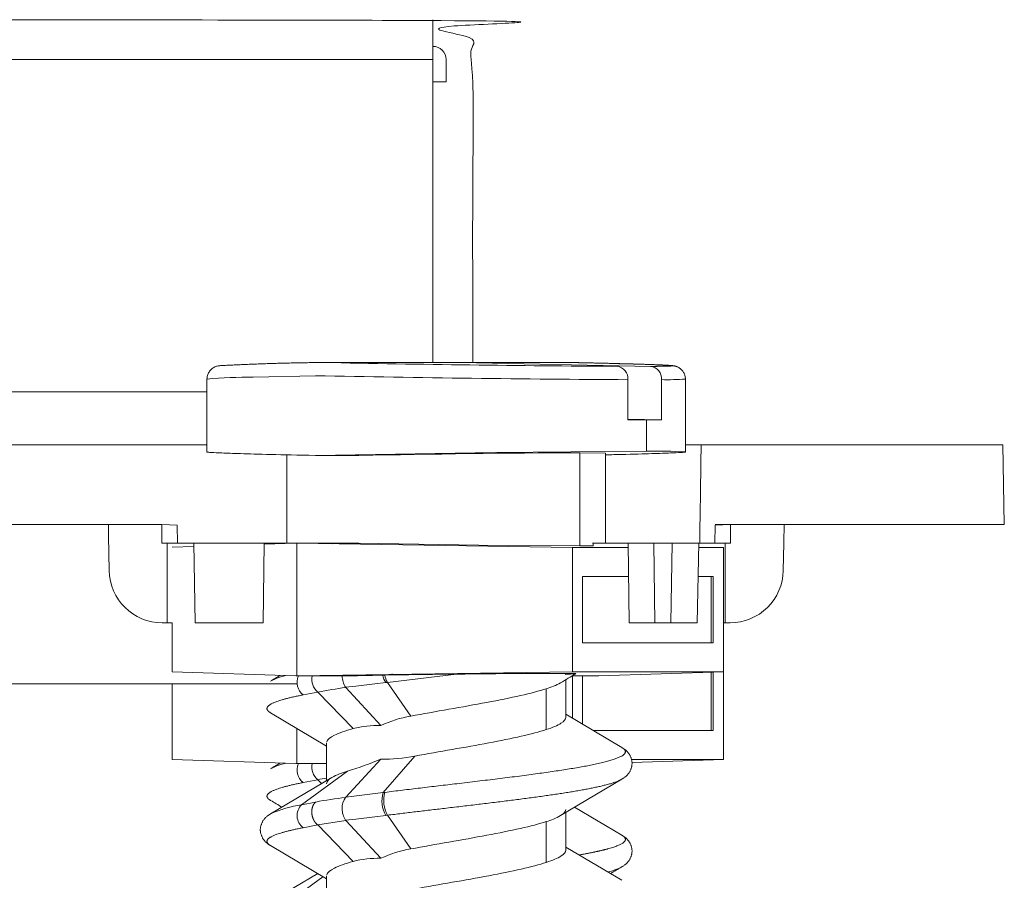
# Model space of a CAD drawing. Units: millimetres. Extents: x 11994 to 21331, y -7616 to -4400.
# Drawn here: x 13453 to 13490, y -5708 to -5675 of the extents above; entities that cross this region are included whole.
import ezdxf

# ---------------------------------------------------------------- set-up
doc = ezdxf.new("R2010")
doc.units = ezdxf.units.MM
doc.layers.add('layer 1', color=150, linetype='Continuous', lineweight=9)
doc.layers.add('layer 2', color=31, linetype='Continuous', lineweight=5)

msp = doc.modelspace()

# ---------------------------------------------------------------- linework, layer by layer
at = {"layer": 'layer 1'}
msp.add_rational_spline([(13068.321, -5689.463), (13068.321, -5683.213), (13068.321, -5676.963), (13068.321, -5676.341), (13068.76, -5675.902), (13069.2, -5675.463), (13069.821, -5675.463), (13269.321, -5675.463), (13468.821, -5675.463), (13470.321, -5675.463), (13470.321, -5676.963), (13470.321, -5682.663), (13470.321, -5688.363)], [1, 1, 1, 0.923879532511, 1, 0.923879532511, 1, 1, 1, 0.707106781187, 1, 1, 1], degree=2, knots=[0, 0, 0, 1, 1, 1.785398, 1.785398, 2.570796, 2.570796, 3.570796, 3.570796, 5.141593, 5.141593, 6.141593, 6.141593, 6.141593], dxfattribs=at)
at = {"layer": 'layer 2'}
for p, q in [((13468.821, -5675.463), (13468.821, -5688.364)), ((13069.821, -5676.963), (13468.821, -5676.963)), ((13469.321, -5676.963), (13469.321, -5677.793)), ((13468.821, -5677.793), (13469.321, -5677.793)), ((13468.821, -5688.364), (13464.672, -5688.363)), ((13473.97, -5688.363), (13468.821, -5688.363)), ((13469.868, -5688.363), (13477.006, -5688.51)), ((13462.062, -5688.915), (13464.398, -5688.863)), ((13460.321, -5691.731), (13460.321, -5688.987)), ((13476.161, -5690.518), (13476.161, -5689.01)), ((13477.425, -5690.518), (13477.425, -5689.01)), ((13478.321, -5688.987), (13478.321, -5691.731)), ((13069.821, -5689.463), (13460.321, -5689.463)), ((13476.161, -5690.492), (13477.425, -5690.518)), ((13476.855, -5691.705), (13476.855, -5690.52)), ((13477.425, -5690.518), (13477.356, -5690.519)), ((13358.621, -5691.463), (13460.321, -5691.463)), ((13478.321, -5691.463), (13490.269, -5691.463)), ((13490.321, -5694.463), (13490.269, -5691.463)), ((13463.321, -5695.174), (13463.321, -5691.839)), ((13464.398, -5691.863), (13471.158, -5691.752)), ((13466.039, -5691.863), (13464.398, -5691.863)), ((13471.158, -5691.752), (13476.855, -5691.705)), ((13474.344, -5695.267), (13474.344, -5691.758)), ((13475.32, -5691.775), (13474.344, -5691.758)), ((13475.321, -5691.775), (13475.321, -5695.163)), ((13380.02, -5694.463), (13458.622, -5694.463)), ((13458.621, -5694.463), (13458.621, -5695.163)), ((13459.205, -5694.484), (13458.622, -5694.463)), ((13459.21, -5695.163), (13459.205, -5694.484)), ((13479.432, -5695.163), (13479.437, -5694.484)), ((13479.437, -5694.463), (13480.021, -5694.463)), ((13479.437, -5694.484), (13480.02, -5694.463)), ((13480.02, -5694.463), (13480.02, -5695.163)), ((13480.021, -5694.463), (13490.321, -5694.463)), ((13480.021, -5694.463), (13480.021, -5695.163)), ((13482.033, -5694.463), (13482.021, -5695.145)), ((13459.821, -5695.163), (13458.621, -5695.163)), ((13458.821, -5698.163), (13458.821, -5695.163)), ((13459.821, -5695.163), (13459.873, -5698.163)), ((13460.821, -5695.163), (13459.821, -5695.163)), ((13461.507, -5695.163), (13460.821, -5695.163)), ((13462.473, -5695.163), (13461.507, -5695.163)), ((13462.473, -5695.163), (13462.433, -5698.163)), ((13463.666, -5695.163), (13462.472, -5695.203)), ((13463.666, -5695.163), (13462.473, -5695.163)), ((13466.039, -5695.163), (13463.666, -5695.163)), ((13463.698, -5695.164), (13463.666, -5695.163)), ((13463.698, -5695.164), (13463.698, -5700.161)), ((13474.075, -5695.321), (13463.698, -5695.164)), ((13465.06, -5695.184), (13466.039, -5695.163)), ((13470.546, -5695.237), (13466.039, -5695.163)), ((13474.344, -5695.267), (13470.546, -5695.237)), ((13474.821, -5695.163), (13476.169, -5695.163)), ((13474.857, -5695.265), (13474.855, -5695.163)), ((13476.169, -5695.163), (13476.209, -5698.163)), ((13477.135, -5695.163), (13476.169, -5695.163)), ((13477.175, -5698.163), (13477.135, -5695.163)), ((13477.135, -5695.163), (13477.821, -5695.163)), ((13477.821, -5695.163), (13477.769, -5698.163)), ((13478.821, -5695.163), (13477.821, -5695.163)), ((13478.769, -5698.163), (13478.821, -5695.163)), ((13478.821, -5695.163), (13480.021, -5695.163)), ((13479.821, -5695.163), (13479.821, -5698.163)), ((13482.021, -5695.163), (13482.003, -5696.197)), ((13482.021, -5695.145), (13482.021, -5695.163)), ((13459.823, -5695.291), (13459.006, -5695.319)), ((13474.075, -5695.321), (13474.075, -5700.004)), ((13476.171, -5695.321), (13474.075, -5695.321)), ((13474.857, -5695.265), (13474.344, -5695.267)), ((13479.759, -5695.321), (13478.818, -5695.321)), ((13479.759, -5700.004), (13479.759, -5695.321)), ((13474.447, -5696.413), (13474.447, -5698.913)), ((13474.447, -5696.413), (13476.186, -5696.413)), ((13478.799, -5696.413), (13479.369, -5696.413)), ((13479.286, -5696.413), (13479.286, -5698.913)), ((13479.369, -5698.913), (13479.369, -5696.413)), ((13459.006, -5698.163), (13458.639, -5698.163)), ((13459.006, -5700.007), (13459.006, -5698.163)), ((13459.873, -5698.163), (13462.433, -5698.163)), ((13476.209, -5698.163), (13478.769, -5698.163)), ((13480.003, -5698.163), (13479.759, -5698.163)), ((13479.369, -5698.913), (13474.447, -5698.913)), ((13463.666, -5700.163), (13459.006, -5700.007)), ((13463.698, -5700.161), (13474.075, -5700.004)), ((13474.075, -5700.004), (13479.759, -5700.004)), ((13479.759, -5700.004), (13475.067, -5700.161)), ((13479.286, -5700.02), (13479.286, -5702.213)), ((13479.369, -5702.213), (13479.369, -5700.017)), ((13479.759, -5703.304), (13479.759, -5700.004)), ((13463.666, -5700.163), (13463.698, -5700.161)), ((13465.405, -5700.163), (13463.666, -5700.163)), ((13464.855, -5700.163), (13464.882, -5700.144)), ((13466.633, -5700.464), (13467.047, -5700.413)), ((13467.007, -5700.134), (13466.937, -5700.135)), ((13469.715, -5700.093), (13467.007, -5700.134)), ((13467.113, -5700.404), (13469.715, -5700.093)), ((13467.113, -5700.404), (13467.99, -5701.673)), ((13473.797, -5700.102), (13474.193, -5700.079)), ((13473.821, -5700.302), (13473.821, -5701.72)), ((13474.994, -5700.163), (13474.052, -5700.163)), ((13474.075, -5700.163), (13474.075, -5701.755)), ((13474.447, -5700.163), (13474.447, -5701.977)), ((13475.067, -5700.161), (13474.994, -5700.163)), ((13339.289, -5700.463), (13463.698, -5700.463)), ((13459.006, -5703.307), (13459.006, -5700.463)), ((13464.49, -5700.769), (13463.944, -5700.873)), ((13465.816, -5702.145), (13464.49, -5700.769)), ((13465.537, -5700.59), (13465.921, -5700.548)), ((13465.543, -5700.597), (13466.86, -5702.026)), ((13465.921, -5700.548), (13466.633, -5700.464)), ((13473.088, -5702.181), (13473.088, -5700.645)), ((13464.821, -5702.802), (13462.714, -5701.549)), ((13473.821, -5701.602), (13475.927, -5702.855)), ((13463.698, -5702.131), (13463.698, -5703.461)), ((13479.369, -5702.213), (13474.842, -5702.213)), ((13464.821, -5704.102), (13464.821, -5702.684)), ((13475.927, -5702.855), (13475.927, -5702.855)), ((13463.666, -5703.463), (13459.006, -5703.307)), ((13465.545, -5704.726), (13466.86, -5703.299)), ((13468.144, -5703.181), (13466.946, -5704.551)), ((13476.297, -5703.304), (13479.759, -5703.304)), ((13479.759, -5703.304), (13476.315, -5703.42)), ((13463.666, -5703.463), (13463.698, -5703.461)), ((13464.821, -5703.463), (13463.666, -5703.463)), ((13463.698, -5703.461), (13464.821, -5703.444)), ((13465.604, -5703.743), (13463.881, -5705.012)), ((13462.714, -5705.355), (13465.018, -5703.983)), ((13464.49, -5704.069), (13463.944, -5704.173)), ((13464.632, -5704.216), (13464.49, -5704.069)), ((13475.926, -5704.05), (13473.624, -5705.421)), ((13475.927, -5704.049), (13475.927, -5704.049)), ((13465.537, -5704.734), (13465.545, -5704.726)), ((13466.946, -5704.551), (13465.545, -5704.726)), ((13463.881, -5705.012), (13464.411, -5704.908)), ((13474.153, -5705.102), (13475.927, -5706.155)), ((13464.49, -5705.769), (13465.543, -5705.597)), ((13465.537, -5705.59), (13465.921, -5705.548)), ((13465.543, -5705.597), (13466.86, -5707.026)), ((13465.921, -5705.548), (13466.633, -5705.464)), ((13466.633, -5705.464), (13467.047, -5705.413)), ((13467.99, -5706.673), (13467.113, -5705.404)), ((13473.821, -5705.302), (13473.821, -5706.72)), ((13464.49, -5705.769), (13463.944, -5705.873)), ((13465.816, -5707.145), (13464.49, -5705.769)), ((13473.088, -5707.181), (13473.088, -5705.645)), ((13475.927, -5706.155), (13475.927, -5706.155)), ((13464.821, -5707.802), (13462.714, -5706.549)), ((13473.821, -5706.602), (13475.927, -5707.855)), ((13475.927, -5707.349), (13475.927, -5707.349)), ((13462.714, -5708.655), (13464.488, -5707.602)), ((13464.683, -5707.719), (13463.881, -5708.312)), ((13464.821, -5709.102), (13464.821, -5707.684))]:
    msp.add_line(p, q, dxfattribs=at)
at = {"layer": 'layer 2', "extrusion": (0, 0, -1)}
for centre, radius, start, end in [((-13468.821, -5676.963), 0.5, 90, 180), ((-13464.672, -5688.506), 0.144, 88.7559, 89.9991), ((-13473.97, -5688.506), 0.144, 90.001, 91.2438), ((-13475.696, -5688.973), 0.466, 96.8151, 184.587), ((-13462.125, -5711.559), 22.644, 85.4305, 89.8405), ((-13480.855, -4843.49), 845.533, 270.318125, 271.115253), ((-13477.654, -5680.478), 8.534, 265.5176, 271.5338), ((-13476.888, -5487.737), 202.783, 270.00919, 270.20543), ((-13476.878, -5573.326), 117.193, 269.7663, 270.01089), ((39494.473, -4912.037), 52979.122, 180.8429623, 180.8469642), ((-13473.396, -5337.385), 354.554, 271.18895, 271.31567), ((-13477.292, -5708.589), 16.889, 88.5174, 93.4913), ((-13458.639, -5696.162), 2, 269.9997, 358.997), ((-13480.003, -5696.162), 2, 181.0019, 225.4157), ((-13480.003, -5696.162), 2, 225.4152, 269.9997), ((-13464.301, -5700.402), 0.591, 307.0831, 23.9101), ((-13470.57, -5728.058), 27.868, 82.7376, 82.8755), ((-13475.64, -5657.958), 42.958, 281.1468, 281.2293), ((-13472.328, -5698.076), 2.678, 241.0759, 253.5156), ((-13467.618, -5716.658), 16.194, 78.8639, 82.6382), ((-13464.301, -5703.702), 0.591, 307.0831, 23.9102), ((-13466.38, -5706.471), 2.836, 61.3014, 74.1217), ((-13467.399, -5718.754), 14.971, 78.7974, 80.0838), ((-13465.135, -5704.282), 0.32, 11.1812, 68.0728), ((-13466.086, -5705.139), 0.682, 358.3553, 36.4087), ((-13468.046, -5704.86), 1.142, 331.0269, 15.6579), ((-13468.141, -5704.849), 1.168, 331.626, 15.2009), ((-13464.274, -5705.416), 0.564, 305.7964, 45.8363), ((-13466.225, -5705.142), 0.821, 326.9173, 358.8596), ((-13473.505, -5705.121), 0.322, 191.2887, 248.3378), ((-13465.791, -5705.397), 0.319, 321.011, 322.7047), ((-13472.328, -5703.077), 2.678, 241.0754, 253.5188)]:
    msp.add_arc(centre, radius, start, end, dxfattribs=at)
at = {"layer": 'layer 2'}
for centre, radius, start, end in [((13480.257, -4932.168), 756.355, 268.819332, 269.658731), ((13476.957, -5688.976), 0.469, 355.9348, 83.9469), ((13476.488, -6191.057), 499.303, 90.24599, 91.19905), ((55124.859, -4967.84), 41674.585, 180.9990381, 181.0014237), ((13463.816, -5702.502), 2.413, 102.9135, 117.1594), ((13246.842, -5334.021), 425.207, 300.51011, 300.56618), ((13464.892, -5700.283), 0.631, 169.0228, 230.4285), ((13513.954, -8344.931), 2645.214, 91.018469, 91.051659), ((13466.225, -5700.142), 0.821, 181.4284, 213.0804), ((13467.729, -5699.982), 0.807, 190.9499, 212.2948), ((13467.799, -5699.978), 0.807, 191.1026, 211.8697), ((13561.27, -5845.611), 169.593, 120.89349, 121.11788), ((13465.778, -5700.407), 0.302, 217.2488, 219.0355), ((13468.714, -5705.979), 4.366, 99.5492, 115.1396), ((13466.754, -5705.753), 3.729, 88.3831, 104.5763), ((13460.984, -5688.691), 15.746, 287.0614, 291.9093), ((13466.885, -5696.55), 6.749, 269.789, 280.7568), ((13463.816, -5705.802), 2.413, 102.9134, 117.1597), ((13246.842, -5337.322), 425.207, 300.51011, 300.56618), ((13464.892, -5703.583), 0.631, 169.0228, 230.4285), ((13475.566, -5703.437), 0.711, 300.507, 301.1703), ((13250.197, -6065.492), 418.601, 59.42227, 59.49029), ((13467.329, -5720.049), 15.42, 96.6726, 100.9088), ((13466.047, -5705.126), 0.643, 142.4014, 182.8347), ((13470.951, -5735.887), 31.59, 97.1588, 97.2824), ((13464.525, -5709.362), 4.398, 98.4163, 114.3121), ((13470.532, -5732.759), 27.568, 97.1238, 97.2631), ((13468.714, -5710.978), 4.366, 99.5485, 115.1397), ((13466.754, -5710.753), 3.729, 88.3831, 104.5763), ((13474.87, -5705.308), 2.299, 283.3745, 297.3756), ((13688.378, -6067.879), 418.469, 120.50987, 120.57774), ((13475.566, -5706.737), 0.711, 300.507, 301.1704)]:
    msp.add_arc(centre, radius, start, end, dxfattribs=at)
for points, weights, knots in [([(13460.321, -5688.987), (13460.325, -5688.534), (13460.776, -5688.485), (13462.721, -5688.381), (13464.669, -5688.363)], [1, 0.747362030121, 1, 0.999754717534, 1], [0.000119, 0.000119, 0.000119, 1.109073, 1.109073, 8.92908, 8.92908, 8.92908]), ([(13475.927, -5702.855), (13476.295, -5703.04), (13476.315, -5703.452), (13476.295, -5703.864), (13475.927, -5704.049)], [1, 0.864308121984, 1, 0.864298497729, 1], [0.000096, 0.000096, 0.000096, 1.550102, 1.550102, 3.100008, 3.100008, 3.100008]), ([(13462.714, -5706.549), (13462.346, -5706.364), (13462.326, -5705.952), (13462.346, -5705.54), (13462.714, -5705.355)], [1, 0.8642626933, 1, 0.864291693677, 1], [0.000048, 0.000048, 0.000048, 1.550006, 1.550006, 3.0999, 3.0999, 3.0999]), ([(13475.927, -5706.155), (13476.295, -5706.34), (13476.315, -5706.752), (13476.295, -5707.164), (13475.927, -5707.349)], [1, 0.864308121637, 1, 0.864298497728, 1], [0.000096, 0.000096, 0.000096, 1.550102, 1.550102, 3.100008, 3.100008, 3.100008])]:
    msp.add_rational_spline(points, weights, degree=2, knots=knots, dxfattribs=at)
for points, degree, knots in [([(13477.006, -5688.51), (13477.296, -5688.508), (13477.525, -5688.505), (13477.689, -5688.502), (13477.915, -5688.49), (13477.788, -5688.473), (13477.603, -5688.462), (13477.035, -5688.439), (13476.092, -5688.411), (13475.558, -5688.398), (13474.896, -5688.382), (13474.165, -5688.367), (13474.101, -5688.365), (13474.035, -5688.364), (13473.97, -5688.363)], 5, [0, 0, 0, 0, 0, 0, 3.394896, 3.394896, 3.394896, 7.796684, 7.796684, 7.796684, 11.895209, 11.895209, 11.895209, 12.289138, 12.289138, 12.289138, 12.289138, 12.289138, 12.289138]), ([(13473.973, -5688.363), (13474.957, -5688.387), (13475.94, -5688.412), (13476.924, -5688.437), (13477.022, -5688.44), (13477.113, -5688.444), (13477.28, -5688.45), (13477.356, -5688.453), (13477.493, -5688.459), (13477.554, -5688.462), (13477.634, -5688.466), (13477.659, -5688.468), (13477.705, -5688.471), (13477.726, -5688.472), (13477.756, -5688.474), (13477.765, -5688.475), (13477.784, -5688.476), (13477.793, -5688.477), (13477.81, -5688.479), (13477.818, -5688.48), (13477.835, -5688.481), (13477.844, -5688.482), (13477.858, -5688.484), (13477.864, -5688.485), (13477.879, -5688.487), (13477.89, -5688.489), (13477.908, -5688.492), (13477.915, -5688.494), (13477.931, -5688.497), (13477.94, -5688.5), (13477.959, -5688.505), (13477.968, -5688.508), (13477.99, -5688.515), (13478.002, -5688.519), (13478.033, -5688.533), (13478.053, -5688.543), (13478.092, -5688.566), (13478.11, -5688.578), (13478.145, -5688.605), (13478.161, -5688.619), (13478.192, -5688.65), (13478.206, -5688.667), (13478.232, -5688.702), (13478.244, -5688.72), (13478.266, -5688.757), (13478.275, -5688.777), (13478.292, -5688.817), (13478.298, -5688.837), (13478.315, -5688.9), (13478.321, -5688.943), (13478.321, -5688.987)], 3, [0.000007, 0.000007, 0.000007, 0.000007, 4.475788, 4.475788, 4.475788, 5.127633, 5.127633, 5.779786, 5.779786, 6.432748, 6.432748, 6.759423, 6.759423, 7.086639, 7.086639, 7.250254, 7.250254, 7.413875, 7.413875, 7.577497, 7.577497, 7.74112, 7.74112, 7.848906, 7.848906, 8.008775, 8.008775, 8.090181, 8.090181, 8.171703, 8.171703, 8.235678, 8.235678, 8.299948, 8.299948, 8.387369, 8.387369, 8.461759, 8.461759, 8.531518, 8.531518, 8.599291, 8.599291, 8.666069, 8.666069, 8.732337, 8.732337, 8.798318, 8.798318, 8.929972, 8.929972, 8.929972, 8.929972]), ([(13464.398, -5691.863), (13463.748, -5691.849), (13463.193, -5691.837), (13462.263, -5691.814), (13461.888, -5691.803), (13461.285, -5691.785), (13461.058, -5691.777), (13460.713, -5691.762), (13460.595, -5691.756), (13460.512, -5691.751), (13460.511, -5691.751), (13460.509, -5691.751), (13460.506, -5691.751), (13460.499, -5691.751), (13460.485, -5691.75), (13460.46, -5691.748), (13460.415, -5691.745), (13460.385, -5691.742), (13460.338, -5691.737), (13460.322, -5691.734), (13460.321, -5691.731), (13460.321, -5691.731), (13460.321, -5691.731)], 3, [-14.175274, -14.175274, -14.175274, -14.175274, -12.403364, -12.403364, -10.631455, -10.631455, -8.859546, -8.859546, -7.087637, -7.087637, -7.073794, -7.073794, -7.059951, -7.032265, -6.976892, -6.866148, -6.64466, -6.201682, -6.201682, -5.315728, -5.315728, -5.295677, -5.295677, -5.295677, -5.295677]), ([(13478.321, -5691.731), (13478.321, -5691.731), (13478.321, -5691.731), (13478.32, -5691.734), (13478.304, -5691.737), (13478.257, -5691.742), (13478.227, -5691.745), (13478.182, -5691.748), (13478.156, -5691.75), (13478.143, -5691.751), (13478.136, -5691.751), (13478.133, -5691.751), (13478.131, -5691.751), (13478.13, -5691.751), (13478.047, -5691.756), (13477.929, -5691.762), (13477.584, -5691.777), (13477.356, -5691.785), (13476.754, -5691.803), (13476.379, -5691.814), (13475.73, -5691.83), (13475.533, -5691.834), (13475.321, -5691.839)], 3, [5.295674, 5.295674, 5.295674, 5.295674, 5.315728, 5.315728, 6.201682, 6.201682, 6.64466, 6.866148, 6.976892, 7.032265, 7.059951, 7.073794, 7.073794, 7.087637, 7.087637, 8.859546, 8.859546, 10.631455, 10.631455, 12.403364, 12.403364, 13.102683, 13.102683, 13.102683, 13.102683]), ([(13474.193, -5700.079), (13474.195, -5700.078), (13474.193, -5700.077), (13474.177, -5700.074), (13474.156, -5700.072), (13474.093, -5700.07), (13474.05, -5700.069), (13473.944, -5700.067), (13473.879, -5700.066), (13473.73, -5700.065), (13473.645, -5700.064), (13473.455, -5700.064), (13473.349, -5700.064), (13473.12, -5700.064), (13472.997, -5700.064), (13472.731, -5700.065), (13472.589, -5700.066), (13472.29, -5700.067), (13472.133, -5700.068), (13471.64, -5700.072), (13471.283, -5700.075), (13470.525, -5700.083), (13470.128, -5700.087), (13469.715, -5700.093)], 3, [-7.423199, -7.423199, -7.423199, -7.423199, -7.075701, -7.075701, -6.486059, -6.486059, -5.896417, -5.896417, -5.306775, -5.306775, -4.717134, -4.717134, -4.127492, -4.127492, -3.53785, -3.53785, -2.948209, -2.948209, -2.358567, -2.358567, -1.179283, -1.179283, 0, 0, 0, 0]), ([(13473.088, -5700.645), (13472.823, -5700.73), (13472.492, -5700.816), (13471.732, -5700.987), (13471.303, -5701.073), (13470.391, -5701.244), (13469.908, -5701.33), (13468.939, -5701.502), (13468.453, -5701.587), (13467.99, -5701.673)], 3, [-5.930402, -5.930402, -5.930402, -5.930402, -4.447802, -4.447802, -2.965201, -2.965201, -1.482601, -1.482601, 0, 0, 0, 0]), ([(13473.088, -5702.181), (13473.33, -5702.102), (13473.517, -5702.024), (13473.76, -5701.87), (13473.821, -5701.795), (13473.821, -5701.72)], 3, [-5.416019, -5.416019, -5.416019, -5.416019, -4.062014, -4.062014, -2.762128, -2.762128, -2.762128, -2.762128]), ([(13465.816, -5702.145), (13465.52, -5702.228), (13465.283, -5702.311), (13464.949, -5702.478), (13464.851, -5702.56), (13464.827, -5702.643)], 3, [-5.765563, -5.765563, -5.765563, -5.765563, -4.324173, -4.324173, -2.888616, -2.888616, -2.888616, -2.888616]), ([(13468.144, -5703.181), (13468.599, -5703.097), (13469.073, -5703.014), (13470.014, -5702.847), (13470.48, -5702.764), (13471.361, -5702.597), (13471.775, -5702.514), (13472.509, -5702.347), (13472.83, -5702.264), (13473.088, -5702.181)], 3, [-5.765576, -5.765576, -5.765576, -5.765576, -4.324182, -4.324182, -2.882788, -2.882788, -1.441394, -1.441394, 0, 0, 0, 0]), ([(13475.927, -5702.855), (13476.108, -5702.961), (13476.141, -5703.067), (13476.019, -5703.174), (13475.157, -5703.512), (13472.934, -5703.85), (13470.937, -5704.081), (13468.855, -5704.312), (13467.014, -5704.543)], 5, [3.084172, 3.084172, 3.084172, 3.084172, 3.084172, 3.084172, 7.838773, 7.838773, 7.838773, 18.152677, 18.152677, 18.152677, 18.152677, 18.152677, 18.152677]), ([(13467.113, -5705.404), (13468.804, -5705.193), (13470.686, -5704.982), (13472.51, -5704.772), (13474.406, -5704.501), (13475.482, -5704.229), (13475.677, -5704.169), (13475.826, -5704.109), (13475.927, -5704.049)], 5, [-18.12311, -18.12311, -18.12311, -18.12311, -18.12311, -18.12311, -8.722686, -8.722686, -8.722686, -6.051318, -6.051318, -6.051318, -6.051318, -6.051318, -6.051318]), ([(13464.411, -5704.908), (13464.348, -5704.96), (13464.298, -5705.036), (13464.266, -5705.13), (13464.245, -5705.339), (13464.305, -5705.547), (13464.354, -5705.642), (13464.418, -5705.717), (13464.49, -5705.769)], 5, [0, 0, 0, 0, 0, 0, 0.54185, 0.54185, 0.54185, 1.083701, 1.083701, 1.083701, 1.083701, 1.083701, 1.083701]), ([(13473.088, -5705.645), (13472.823, -5705.73), (13472.492, -5705.816), (13471.732, -5705.987), (13471.303, -5706.073), (13470.391, -5706.244), (13469.908, -5706.33), (13468.939, -5706.502), (13468.453, -5706.587), (13467.99, -5706.673)], 3, [-5.930402, -5.930402, -5.930402, -5.930402, -4.447802, -4.447802, -2.965201, -2.965201, -1.482601, -1.482601, 0, 0, 0, 0]), ([(13475.927, -5706.155), (13476.108, -5706.261), (13476.141, -5706.367), (13476.019, -5706.474), (13475.638, -5706.623), (13474.992, -5706.773), (13474.786, -5706.815), (13474.561, -5706.858), (13474.319, -5706.901)], 5, [3.084172, 3.084172, 3.084172, 3.084172, 3.084172, 3.084172, 7.838773, 7.838773, 7.838773, 9.741712, 9.741712, 9.741712, 9.741712, 9.741712, 9.741712]), ([(13473.088, -5707.181), (13473.33, -5707.102), (13473.517, -5707.024), (13473.76, -5706.87), (13473.821, -5706.795), (13473.821, -5706.72)], 3, [-5.416019, -5.416019, -5.416019, -5.416019, -4.062014, -4.062014, -2.762128, -2.762128, -2.762128, -2.762128]), ([(13465.816, -5707.145), (13465.52, -5707.228), (13465.283, -5707.311), (13464.949, -5707.478), (13464.851, -5707.56), (13464.827, -5707.643)], 3, [-5.765563, -5.765563, -5.765563, -5.765563, -4.324173, -4.324173, -2.888593, -2.888593, -2.888593, -2.888593]), ([(13468.144, -5708.181), (13468.599, -5708.097), (13469.073, -5708.014), (13470.014, -5707.847), (13470.48, -5707.764), (13471.361, -5707.597), (13471.775, -5707.514), (13472.509, -5707.347), (13472.83, -5707.264), (13473.088, -5707.181)], 3, [-5.765576, -5.765576, -5.765576, -5.765576, -4.324182, -4.324182, -2.882788, -2.882788, -1.441394, -1.441394, 0, 0, 0, 0])]:
    msp.add_open_spline(points, degree=degree, knots=knots, dxfattribs=at)
for points in [[(13462.714, -5701.549), (13462.485, -5701.414), (13462.494, -5701.279), (13462.755, -5701.144), (13463.252, -5701.009), (13463.944, -5700.873)], [(13462.714, -5704.849), (13462.485, -5704.714), (13462.494, -5704.579), (13462.755, -5704.444), (13463.252, -5704.309), (13463.944, -5704.173)], [(13462.714, -5706.549), (13462.485, -5706.414), (13462.494, -5706.279), (13462.755, -5706.144), (13463.252, -5706.009), (13463.944, -5705.873)]]:
    msp.add_open_spline(points, degree=5, dxfattribs=at)

doc.saveas('drawing.dxf')
